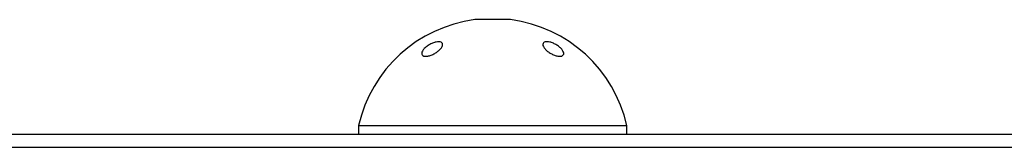
# Model space of a CAD drawing. Units: millimetres. Extents: x 321 to 2918, y -58 to 1223.
# Drawn here: x 1092 to 1147, y 490 to 497 of the extents above; entities that cross this region are included whole.
import ezdxf

# ---------------------------------------------------------------- set-up
doc = ezdxf.new("R2010")
doc.units = ezdxf.units.MM

msp = doc.modelspace()

# ---------------------------------------------------------------- linework, layer by layer
at = {"color": 7, "linetype": 'Continuous', "lineweight": 25}
for p, q in [((1119.292, 497.141), (1117.292, 497.141)), ((1880.498, 490.706), (355.039, 490.706)), ((1110.792, 491.206), (1110.792, 490.706)), ((1110.792, 491.206), (1118.292, 491.206)), ((1118.292, 491.206), (1125.792, 491.206)), ((1125.792, 490.706), (1125.792, 491.206)), ((1880.498, 489.981), (355.039, 489.981))]:
    msp.add_line(p, q, dxfattribs=at)
for start, end in [(97.4743, 167.3196), (12.6804, 82.5257)]:
    msp.add_arc((1118.292, 489.519), 7.688, start, end, dxfattribs=at)
for points, knots in [([(1114.556, 495.603), (1114.612, 495.647), (1114.726, 495.733), (1114.927, 495.833), (1115.123, 495.895), (1115.294, 495.912), (1115.421, 495.883), (1115.49, 495.81), (1115.494, 495.703), (1115.432, 495.571), (1115.31, 495.431), (1115.142, 495.298), (1114.946, 495.187), (1114.747, 495.112), (1114.566, 495.08), (1114.423, 495.095), (1114.335, 495.155), (1114.31, 495.253), (1114.352, 495.379), (1114.442, 495.501), (1114.524, 495.575), (1114.556, 495.603)], [0, 0, 0, 0, 0.053928, 0.107865, 0.161581, 0.214986, 0.268208, 0.321453, 0.374916, 0.428696, 0.482752, 0.536922, 0.590994, 0.6448, 0.698293, 0.751561, 0.804786, 0.858168, 0.911838, 0.965809, 1, 1, 1, 1]), ([(1121.318, 495.905), (1121.373, 495.901), (1121.484, 495.892), (1121.683, 495.822), (1121.878, 495.719), (1122.053, 495.59), (1122.186, 495.45), (1122.261, 495.315), (1122.27, 495.2), (1122.212, 495.119), (1122.094, 495.082), (1121.929, 495.091), (1121.738, 495.145), (1121.539, 495.238), (1121.356, 495.361), (1121.208, 495.499), (1121.114, 495.637), (1121.083, 495.76), (1121.121, 495.852), (1121.208, 495.899), (1121.288, 495.903), (1121.318, 495.905)], [0, 0, 0, 0, 0.053283, 0.10656, 0.159985, 0.213722, 0.267748, 0.321916, 0.376013, 0.429861, 0.483394, 0.536683, 0.589902, 0.643253, 0.696881, 0.750816, 0.804955, 0.859102, 0.913054, 0.966691, 1, 1, 1, 1])]:
    msp.add_open_spline(points, degree=3, knots=knots, dxfattribs=at)

doc.saveas('drawing.dxf')
